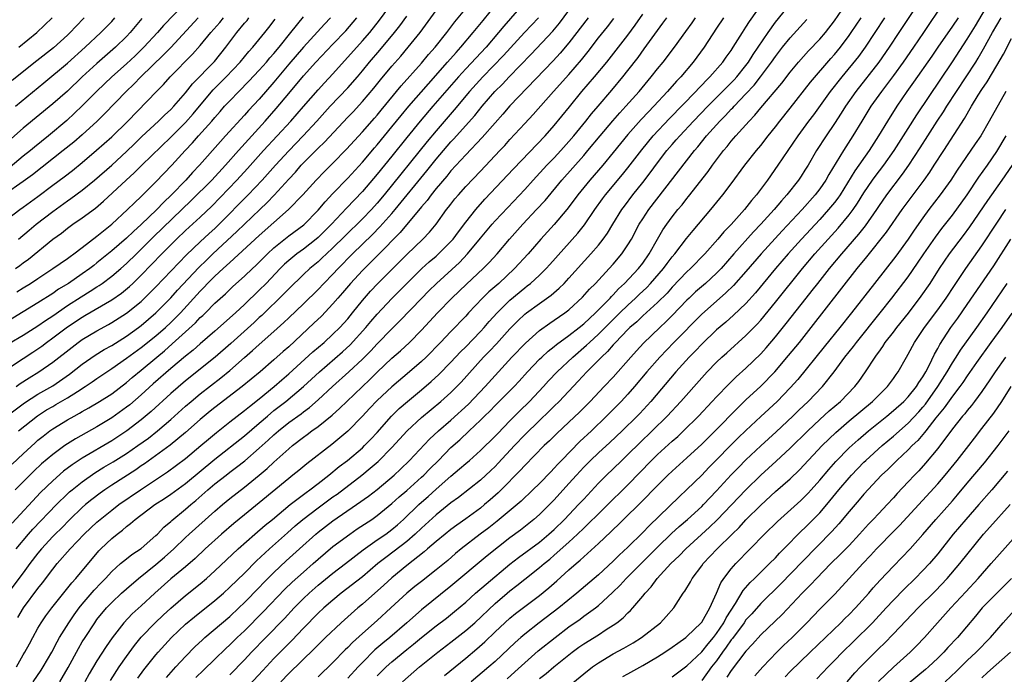
# Model space of a CAD drawing. Units: inches. Extents: x 2598000 to 2601000, y 1482000 to 1485000.
# Drawn here: x 2600417 to 2600550, y 1482694 to 1482783 of the extents above; entities that cross this region are included whole.
import ezdxf

# ---------------------------------------------------------------- set-up
doc = ezdxf.new("R2010")
doc.units = ezdxf.units.IN
doc.header["$MEASUREMENT"] = 0
doc.layers.add('LD25981482_2ft', color=222, linetype='Continuous')

msp = doc.modelspace()

# ---------------------------------------------------------------- linework, layer by layer
at = {"layer": 'LD25981482_2ft'}
for points, elevation in [([(2600440.43, 1482693.57), (2600441.44, 1482694.56), (2600443, 1482696.05), (2600444.49, 1482697.51), (2600445, 1482697.98), (2600446.03, 1482699), (2600447, 1482699.91), (2600449.54, 1482702.46), (2600452.47, 1482705.53), (2600453.49, 1482706.51), (2600455, 1482707.85), (2600456.32, 1482709), (2600457, 1482709.62), (2600459, 1482711.32), (2600461.27, 1482713), (2600462.3, 1482713.7), (2600464.27, 1482715), (2600465, 1482715.52), (2600467, 1482717.15), (2600467.96, 1482718.04), (2600469, 1482718.91), (2600471, 1482720.71), (2600471.31, 1482721), (2600472.14, 1482721.86), (2600473.31, 1482723), (2600475, 1482724.73), (2600476.2, 1482725.8), (2600477.49, 1482727), (2600479, 1482728.43), (2600479.57, 1482729), (2600480.3, 1482729.7), (2600481, 1482730.43), (2600483.56, 1482733), (2600484.26, 1482733.74), (2600485.37, 1482735), (2600487, 1482736.7), (2600487.31, 1482737), (2600488.19, 1482737.81), (2600489, 1482738.42), (2600489.31, 1482738.69), (2600491, 1482739.91), (2600492.39, 1482741), (2600493, 1482741.49), (2600494.6, 1482743), (2600495, 1482743.4), (2600496.57, 1482745), (2600496.77, 1482745.23), (2600497, 1482745.45), (2600497.74, 1482746.26), (2600498.55, 1482747), (2600500.42, 1482749), (2600501, 1482749.75), (2600501.88, 1482751), (2600503, 1482752.98), (2600503.75, 1482754.25), (2600504.27, 1482755), (2600505, 1482756), (2600505.78, 1482757), (2600506.34, 1482757.66), (2600507, 1482758.52), (2600507.22, 1482758.78), (2600509.86, 1482762.14), (2600510.46, 1482763), (2600511.97, 1482765), (2600512.44, 1482765.56), (2600513, 1482766.27), (2600513.63, 1482767), (2600515.42, 1482769), (2600516.2, 1482769.8), (2600517, 1482770.79), (2600519.85, 1482774.15), (2600521, 1482775.64), (2600522.14, 1482777), (2600523.49, 1482778.51), (2600525, 1482780.11), (2600525.77, 1482781), (2600527, 1482782.57), (2600531, 1482788.43)], 10980), ([(2600415, 1482735.49), (2600417, 1482736.83), (2600418.31, 1482737.69), (2600419.51, 1482738.49), (2600420.16, 1482739), (2600421, 1482739.6), (2600423, 1482741.11), (2600425, 1482742.43), (2600425.37, 1482742.63), (2600429, 1482744.78), (2600430.32, 1482745.68), (2600431.42, 1482746.58), (2600431.87, 1482747), (2600433, 1482748.11), (2600435.8, 1482751), (2600437.78, 1482753), (2600439, 1482754.15), (2600441, 1482755.95), (2600442.56, 1482757.44), (2600445.98, 1482761), (2600447.43, 1482762.57), (2600449.59, 1482765), (2600451.45, 1482767), (2600453.27, 1482769), (2600455, 1482770.98), (2600457, 1482773.22), (2600457.84, 1482774.16), (2600459, 1482775.4), (2600463, 1482779.86), (2600463.99, 1482781), (2600465.33, 1482782.67), (2600467.85, 1482786.15)], 11014), ([(2600416.35, 1482727), (2600418.95, 1482729.05), (2600420.17, 1482729.83), (2600421, 1482730.32), (2600421.44, 1482730.56), (2600423, 1482731.49), (2600424.36, 1482732.36), (2600425.39, 1482733), (2600426.36, 1482733.64), (2600427, 1482734.1), (2600429, 1482735.44), (2600431, 1482736.85), (2600433, 1482738.31), (2600435, 1482739.89), (2600436.28, 1482741), (2600437, 1482741.68), (2600438.31, 1482743), (2600441, 1482745.96), (2600441.53, 1482746.47), (2600442.01, 1482747), (2600443, 1482747.98), (2600444.11, 1482749), (2600444.59, 1482749.41), (2600445, 1482749.82), (2600449, 1482753.47), (2600452.99, 1482757.01), (2600454.91, 1482759), (2600456.72, 1482761), (2600457.85, 1482762.15), (2600459, 1482763.28), (2600460.83, 1482765.17), (2600463, 1482767.54), (2600464.63, 1482769.37), (2600465, 1482769.8), (2600465.53, 1482770.47), (2600468.24, 1482773.76), (2600471, 1482776.83), (2600471.98, 1482778.02), (2600472.86, 1482779), (2600474.44, 1482781), (2600475.54, 1482782.46), (2600478.23, 1482785.77)], 11008), ([(2600438.96, 1482785), (2600436.04, 1482781.96), (2600435.19, 1482781), (2600433.37, 1482779), (2600432.17, 1482777.83), (2600431, 1482776.75), (2600429.01, 1482775), (2600427, 1482773.07), (2600425, 1482771.05), (2600423.95, 1482770.05), (2600422.91, 1482769.09), (2600420.43, 1482767), (2600418.53, 1482765.47), (2600417.98, 1482765), (2600417, 1482764.22), (2600415.23, 1482762.77)], 11030), ([(2600415.52, 1482722.48), (2600417, 1482723.91), (2600418.61, 1482725.39), (2600419, 1482725.73), (2600419.7, 1482726.3), (2600420.61, 1482727), (2600421, 1482727.27), (2600423, 1482728.49), (2600423.9, 1482729), (2600424.62, 1482729.38), (2600425, 1482729.61), (2600425.89, 1482730.11), (2600427.37, 1482731), (2600429, 1482732.04), (2600431, 1482733.54), (2600431.78, 1482734.22), (2600433, 1482735.22), (2600435.1, 1482737), (2600436.14, 1482737.86), (2600437.22, 1482738.78), (2600440.35, 1482741.65), (2600441, 1482742.35), (2600441.35, 1482742.65), (2600441.71, 1482743), (2600443, 1482744.3), (2600444.42, 1482745.58), (2600445.44, 1482746.56), (2600447, 1482747.96), (2600448.08, 1482749), (2600448.56, 1482749.44), (2600450.12, 1482751), (2600451, 1482751.81), (2600453, 1482753.43), (2600455.07, 1482754.93), (2600457, 1482756.9), (2600457.94, 1482758.06), (2600459, 1482759.2), (2600461, 1482761.25), (2600463, 1482763.43), (2600464.64, 1482765.36), (2600465, 1482765.76), (2600467, 1482768.2), (2600468.23, 1482769.77), (2600469.27, 1482771), (2600471.94, 1482774.06), (2600474.55, 1482777), (2600475.69, 1482778.31), (2600476.34, 1482779), (2600478.02, 1482781), (2600479.35, 1482782.65), (2600481.28, 1482785)], 11006), ([(2600484.89, 1482785), (2600482.15, 1482781.85), (2600481.46, 1482781), (2600479.76, 1482779), (2600477, 1482776.06), (2600476.03, 1482775), (2600472.54, 1482771), (2600470.83, 1482769), (2600469, 1482766.75), (2600467, 1482764.24), (2600465, 1482761.78), (2600463, 1482759.45), (2600460.83, 1482757.17), (2600458.8, 1482755), (2600457, 1482753.22), (2600456.74, 1482753), (2600455, 1482751.65), (2600454.09, 1482751), (2600453, 1482750.11), (2600452.42, 1482749.58), (2600451.84, 1482749), (2600449.93, 1482747), (2600449, 1482746.06), (2600447, 1482744.12), (2600445.79, 1482743), (2600443, 1482740.53), (2600441, 1482738.82), (2600440.04, 1482737.96), (2600439, 1482737.15), (2600437, 1482735.44), (2600434.64, 1482733.36), (2600433, 1482731.87), (2600431.45, 1482730.55), (2600431, 1482730.2), (2600429, 1482728.78), (2600427, 1482727.55), (2600424.08, 1482725.92), (2600423, 1482725.24), (2600422.64, 1482725), (2600421, 1482723.81), (2600419.48, 1482722.52), (2600418.44, 1482721.56), (2600417, 1482720.11), (2600415.93, 1482719)], 11004), ([(2600428.85, 1482693.15), (2600430.03, 1482695), (2600431, 1482696.42), (2600432.09, 1482697.91), (2600433, 1482699.02), (2600434.89, 1482701), (2600435.98, 1482702.02), (2600437, 1482702.95), (2600439, 1482704.67), (2600441, 1482706.28), (2600441.85, 1482707), (2600443, 1482708.04), (2600446.15, 1482711), (2600448.39, 1482713), (2600449.8, 1482714.2), (2600450.8, 1482715), (2600453.21, 1482717), (2600455.35, 1482718.65), (2600455.86, 1482719), (2600457, 1482719.88), (2600458.44, 1482721), (2600459.85, 1482722.15), (2600460.96, 1482723), (2600463, 1482724.72), (2600463.3, 1482725), (2600464.14, 1482725.86), (2600465, 1482726.8), (2600466.93, 1482729), (2600467.98, 1482730.02), (2600469.1, 1482731), (2600471, 1482732.57), (2600472.32, 1482733.68), (2600473.36, 1482734.64), (2600475, 1482736.3), (2600476.3, 1482737.7), (2600477, 1482738.39), (2600479, 1482740.45), (2600479.5, 1482741), (2600480.19, 1482741.81), (2600481.25, 1482743), (2600483, 1482744.72), (2600485, 1482746.39), (2600485.35, 1482746.65), (2600485.78, 1482747), (2600487, 1482748.13), (2600487.9, 1482749), (2600488.43, 1482749.57), (2600492.2, 1482753.8), (2600493.09, 1482754.91), (2600494.52, 1482757), (2600495.55, 1482758.45), (2600495.96, 1482759), (2600498.25, 1482761.75), (2600499, 1482762.67), (2600500.88, 1482765.12), (2600502.43, 1482767), (2600504.65, 1482769.35), (2600508.19, 1482773), (2600508.57, 1482773.43), (2600510.1, 1482775), (2600511.85, 1482777), (2600512.33, 1482777.67), (2600513, 1482778.57), (2600513.29, 1482779), (2600514.52, 1482781), (2600515, 1482781.72), (2600515.49, 1482782.51), (2600517.25, 1482785)], 10986), ([(2600432.54, 1482693.46), (2600433.38, 1482694.62), (2600435, 1482696.64), (2600435.31, 1482697), (2600437.12, 1482699), (2600439, 1482700.79), (2600440.21, 1482701.79), (2600443, 1482704), (2600444.14, 1482705), (2600445, 1482705.79), (2600447, 1482707.71), (2600448.64, 1482709.36), (2600450.39, 1482711), (2600452.83, 1482713.17), (2600453.89, 1482714.11), (2600454.93, 1482715), (2600457, 1482716.58), (2600459, 1482718.05), (2600459.56, 1482718.44), (2600462.91, 1482721), (2600464.07, 1482721.93), (2600465.15, 1482722.85), (2600467, 1482724.75), (2600469.06, 1482727), (2600471, 1482728.8), (2600473.63, 1482731), (2600475, 1482732.22), (2600475.79, 1482733), (2600476.39, 1482733.61), (2600479.43, 1482737), (2600480.21, 1482737.79), (2600481.18, 1482738.82), (2600483, 1482740.82), (2600484.07, 1482741.93), (2600485, 1482742.8), (2600485.26, 1482743), (2600487, 1482744.28), (2600488.59, 1482745.41), (2600489.66, 1482746.34), (2600490.34, 1482747), (2600491, 1482747.69), (2600493.99, 1482751), (2600495, 1482752.17), (2600495.66, 1482753), (2600496.22, 1482753.78), (2600496.94, 1482755), (2600498.18, 1482757), (2600498.52, 1482757.48), (2600499.68, 1482759), (2600501, 1482760.65), (2600502.02, 1482761.98), (2600503, 1482763.34), (2600504.29, 1482765), (2600505, 1482765.82), (2600505.56, 1482766.44), (2600506.02, 1482767), (2600507.9, 1482769), (2600509.85, 1482771), (2600511.84, 1482773), (2600512.4, 1482773.6), (2600513, 1482774.19), (2600513.39, 1482774.61), (2600513.75, 1482775), (2600515, 1482776.53), (2600515.35, 1482777), (2600515.98, 1482778.02), (2600518, 1482781), (2600519, 1482782.4), (2600521, 1482784.84)], 10984), ([(2600538.64, 1482785.36), (2600535.74, 1482781), (2600534.43, 1482779), (2600533.04, 1482777), (2600529.9, 1482773), (2600528.52, 1482771), (2600527.93, 1482770.07), (2600527, 1482768.66), (2600525.86, 1482767), (2600524.57, 1482765), (2600523.42, 1482763), (2600523, 1482762.33), (2600522.47, 1482761.53), (2600522.12, 1482761), (2600520.56, 1482759), (2600519.81, 1482758.19), (2600518.83, 1482757), (2600517.02, 1482755), (2600516.03, 1482753.97), (2600513.37, 1482751), (2600511.62, 1482749), (2600511, 1482748.36), (2600509.53, 1482747), (2600508.17, 1482745.83), (2600507.3, 1482745), (2600507, 1482744.71), (2600505, 1482742.62), (2600504.19, 1482741.81), (2600503.32, 1482741), (2600501.12, 1482738.88), (2600500.15, 1482737.85), (2600499.38, 1482737), (2600497, 1482734.3), (2600495.79, 1482733), (2600493.89, 1482731), (2600492.45, 1482729.55), (2600491, 1482728.18), (2600489.35, 1482726.65), (2600488.36, 1482725.64), (2600487.66, 1482725), (2600485, 1482722.31), (2600484.39, 1482721.61), (2600481.8, 1482719), (2600481.39, 1482718.61), (2600480.33, 1482717.67), (2600479.56, 1482717), (2600479, 1482716.54), (2600477, 1482715.08), (2600475.78, 1482714.22), (2600475, 1482713.64), (2600474.2, 1482713), (2600473, 1482712.01), (2600471.83, 1482711), (2600471.39, 1482710.61), (2600469, 1482708.76), (2600467, 1482707.1), (2600465.92, 1482706.08), (2600463, 1482703.53), (2600462.37, 1482703), (2600460.13, 1482701), (2600458.01, 1482699), (2600457, 1482698.01), (2600456.5, 1482697.5), (2600453, 1482694.1), (2600451.95, 1482693)], 10974), ([(2600541.75, 1482785), (2600539.06, 1482781), (2600537.71, 1482779), (2600536.32, 1482777), (2600535, 1482775.16), (2600533.36, 1482773), (2600531.94, 1482771), (2600530.7, 1482769), (2600529.5, 1482767), (2600528.21, 1482765), (2600526.25, 1482761.75), (2600525.84, 1482761), (2600525, 1482759.79), (2600524.39, 1482759), (2600522.62, 1482757), (2600519.9, 1482754.1), (2600517.08, 1482751), (2600515, 1482748.59), (2600513.3, 1482746.7), (2600512.29, 1482745.71), (2600511, 1482744.6), (2600509, 1482742.82), (2600505.24, 1482739), (2600503.31, 1482737), (2600501.55, 1482735), (2600499.88, 1482733), (2600499, 1482731.99), (2600498.09, 1482731), (2600496.11, 1482729), (2600494.04, 1482727), (2600492.46, 1482725.54), (2600489.98, 1482723), (2600489.5, 1482722.5), (2600489, 1482721.93), (2600488.53, 1482721.47), (2600487, 1482719.88), (2600486.11, 1482719), (2600484.51, 1482717.49), (2600481.26, 1482714.74), (2600480.14, 1482713.86), (2600478.98, 1482713), (2600476.38, 1482711), (2600475.63, 1482710.37), (2600474.56, 1482709.44), (2600473, 1482708.16), (2600471, 1482706.6), (2600470.11, 1482705.89), (2600469.03, 1482705), (2600466.87, 1482703), (2600465, 1482701.29), (2600463, 1482699.55), (2600461.67, 1482698.33), (2600461, 1482697.63), (2600460.68, 1482697.32), (2600459, 1482695.62), (2600457, 1482693.66)], 10972), ([(2600465, 1482693.8), (2600466.22, 1482695), (2600467, 1482695.71), (2600469, 1482697.37), (2600469.93, 1482698.07), (2600471, 1482698.97), (2600473, 1482700.55), (2600474.39, 1482701.61), (2600475.5, 1482702.5), (2600477, 1482703.77), (2600478.35, 1482705), (2600479.77, 1482706.23), (2600483, 1482708.91), (2600484.17, 1482709.83), (2600487, 1482711.93), (2600488.29, 1482713), (2600489, 1482713.65), (2600490.39, 1482715), (2600492.31, 1482717), (2600493, 1482717.76), (2600495, 1482719.89), (2600496.11, 1482721), (2600497, 1482721.84), (2600498.16, 1482723), (2600499, 1482723.8), (2600500.6, 1482725.4), (2600502.29, 1482727), (2600504.32, 1482729), (2600506.19, 1482731), (2600509, 1482734.17), (2600509.76, 1482735), (2600511, 1482736.3), (2600511.74, 1482737), (2600512.4, 1482737.6), (2600515, 1482739.91), (2600516.52, 1482741.48), (2600517, 1482742.01), (2600519, 1482744.43), (2600522.68, 1482749), (2600524.36, 1482751), (2600526.13, 1482753), (2600527.5, 1482754.5), (2600529, 1482756.29), (2600529.53, 1482757), (2600530.12, 1482757.88), (2600531, 1482759.29), (2600532.18, 1482761), (2600532.52, 1482761.48), (2600533.68, 1482763), (2600535.09, 1482765), (2600537, 1482767.99), (2600538.16, 1482769.84), (2600543, 1482777.02), (2600545, 1482780.08), (2600546.11, 1482781.89), (2600547.93, 1482785)], 10968), ([(2600415, 1482729.19), (2600417.18, 1482730.82), (2600419, 1482731.97), (2600421, 1482733.12), (2600423.3, 1482734.7), (2600425, 1482736.03), (2600426.75, 1482737.25), (2600427.98, 1482738.02), (2600429, 1482738.59), (2600431, 1482739.85), (2600432.62, 1482741), (2600433, 1482741.29), (2600435, 1482742.99), (2600437, 1482745.03), (2600437.93, 1482746.07), (2600440.83, 1482749.17), (2600441.84, 1482750.16), (2600442.72, 1482751), (2600445.98, 1482754.02), (2600447, 1482755.03), (2600449.09, 1482757), (2600450.06, 1482757.94), (2600451.04, 1482758.96), (2600453, 1482761.14), (2600453.91, 1482762.09), (2600454.71, 1482763), (2600457, 1482765.32), (2600457.86, 1482766.14), (2600461, 1482769.52), (2600461.73, 1482770.27), (2600463, 1482771.65), (2600464.54, 1482773.46), (2600465.43, 1482774.57), (2600467, 1482776.46), (2600468.19, 1482777.81), (2600469.22, 1482779), (2600470.83, 1482781), (2600473, 1482784.01)], 11010), ([(2600416.03, 1482711), (2600417.72, 1482713), (2600418.32, 1482713.68), (2600421.51, 1482717), (2600423, 1482718.46), (2600423.28, 1482718.72), (2600423.62, 1482719), (2600425, 1482720.1), (2600426.7, 1482721.3), (2600427.94, 1482722.06), (2600429.19, 1482722.81), (2600431, 1482723.93), (2600432.54, 1482725), (2600433.97, 1482726.03), (2600435.22, 1482727), (2600437, 1482728.52), (2600439, 1482730.33), (2600439.78, 1482731), (2600441, 1482732), (2600443.81, 1482734.19), (2600445, 1482735.18), (2600447, 1482736.95), (2600448.11, 1482737.89), (2600449, 1482738.72), (2600451, 1482740.47), (2600452.32, 1482741.68), (2600453, 1482742.34), (2600455, 1482744.22), (2600457, 1482746.17), (2600457.78, 1482747), (2600459, 1482748.24), (2600459.69, 1482749), (2600461.63, 1482751), (2600464.36, 1482753.64), (2600465.35, 1482754.65), (2600467, 1482756.49), (2600467.44, 1482757), (2600471.74, 1482762.26), (2600473, 1482763.85), (2600473.97, 1482765), (2600475, 1482766.18), (2600475.4, 1482766.6), (2600475.77, 1482767), (2600478.23, 1482769.77), (2600479.23, 1482771), (2600480.96, 1482773), (2600481.98, 1482774.02), (2600482.89, 1482775), (2600485.9, 1482778.09), (2600488.8, 1482781.2), (2600489.71, 1482782.29), (2600491, 1482784)], 11000), ([(2600416.04, 1482733), (2600416.59, 1482733.41), (2600417.81, 1482734.19), (2600419.14, 1482735), (2600421, 1482736.3), (2600423.63, 1482738.37), (2600424.46, 1482739), (2600425, 1482739.38), (2600427, 1482740.57), (2600428.58, 1482741.42), (2600429, 1482741.67), (2600431, 1482742.94), (2600433, 1482744.56), (2600434.24, 1482745.76), (2600435, 1482746.53), (2600439.15, 1482750.86), (2600441, 1482752.64), (2600442.23, 1482753.77), (2600443, 1482754.44), (2600443.58, 1482755), (2600447.52, 1482759), (2600449.42, 1482761), (2600451.19, 1482763), (2600453, 1482764.96), (2600454.96, 1482767), (2600456.81, 1482769), (2600458.63, 1482771), (2600461, 1482773.51), (2600462.32, 1482775), (2600463, 1482775.81), (2600463.97, 1482777), (2600465.37, 1482778.63), (2600467.35, 1482781), (2600468.08, 1482781.92), (2600469, 1482783.23)], 11012), ([(2600416.09, 1482695), (2600417, 1482696.63), (2600417.23, 1482697), (2600417.86, 1482698.14), (2600418.3, 1482699), (2600419, 1482700.27), (2600419.43, 1482701), (2600420.08, 1482701.92), (2600420.89, 1482703), (2600423.58, 1482706.42), (2600424.12, 1482707), (2600427.26, 1482710.74), (2600427.52, 1482711), (2600429, 1482712.4), (2600429.74, 1482713), (2600430.46, 1482713.54), (2600431, 1482714.02), (2600431.57, 1482714.43), (2600432.17, 1482715), (2600434.86, 1482717), (2600436.16, 1482717.84), (2600437, 1482718.4), (2600439, 1482719.87), (2600443, 1482723.18), (2600447, 1482726.34), (2600449, 1482728.03), (2600450.11, 1482729), (2600451, 1482729.74), (2600452.61, 1482731), (2600455, 1482733), (2600457.18, 1482735), (2600460.29, 1482737.71), (2600461.33, 1482738.67), (2600463.47, 1482741), (2600464.16, 1482741.84), (2600465, 1482742.8), (2600467, 1482744.93), (2600469, 1482746.98), (2600471.04, 1482749), (2600472.07, 1482749.93), (2600473, 1482750.7), (2600473.33, 1482751), (2600475, 1482752.67), (2600475.29, 1482753), (2600476.01, 1482753.99), (2600477, 1482755.31), (2600478.36, 1482757), (2600479.6, 1482758.4), (2600483.47, 1482762.53), (2600487.77, 1482767), (2600489, 1482768.39), (2600491.06, 1482770.94), (2600492.76, 1482773), (2600494.47, 1482775), (2600496.12, 1482777), (2600499, 1482780.66), (2600499.98, 1482782.02), (2600501, 1482783.5)], 10994), ([(2600416.14, 1482745.86), (2600417, 1482746.4), (2600418.01, 1482747), (2600419, 1482747.64), (2600421.03, 1482749), (2600423, 1482750.39), (2600423.35, 1482750.65), (2600423.87, 1482751), (2600425, 1482751.84), (2600427, 1482753.38), (2600427.87, 1482754.13), (2600429, 1482755.02), (2600431.15, 1482757), (2600432.08, 1482757.92), (2600433, 1482758.76), (2600435, 1482760.76), (2600436.09, 1482761.91), (2600437.15, 1482763), (2600438.97, 1482765), (2600439.95, 1482766.05), (2600440.78, 1482767), (2600442.59, 1482769), (2600443, 1482769.5), (2600443.71, 1482770.29), (2600444.31, 1482771), (2600445, 1482771.76), (2600446.22, 1482773), (2600447.61, 1482774.39), (2600449, 1482775.88), (2600449.98, 1482777), (2600450.44, 1482777.56), (2600451, 1482778.16), (2600451.71, 1482779), (2600453.31, 1482781), (2600455, 1482783.15)], 11020), ([(2600440.74, 1482783), (2600437.01, 1482778.99), (2600436.03, 1482777.97), (2600432.96, 1482775), (2600432, 1482774), (2600430.96, 1482773), (2600428.02, 1482769.98), (2600427.02, 1482769), (2600425, 1482767.14), (2600423.85, 1482766.15), (2600422.43, 1482765), (2600418.27, 1482761.73), (2600417, 1482760.8), (2600414.41, 1482759)], 11028), ([(2600493.59, 1482783), (2600491, 1482779.62), (2600489.81, 1482778.19), (2600488.84, 1482777.16), (2600483, 1482771.06), (2600482.05, 1482769.95), (2600481, 1482768.78), (2600479.25, 1482766.75), (2600477, 1482764.42), (2600475, 1482762.25), (2600474.45, 1482761.55), (2600473, 1482759.84), (2600472.31, 1482759), (2600471.77, 1482758.23), (2600471, 1482757.36), (2600468.11, 1482753.89), (2600465.15, 1482750.85), (2600464.15, 1482749.85), (2600463, 1482748.74), (2600461.38, 1482747), (2600460.29, 1482745.71), (2600459.66, 1482745), (2600459, 1482744.21), (2600457.44, 1482742.56), (2600456.42, 1482741.58), (2600453, 1482738.4), (2600452.25, 1482737.75), (2600451, 1482736.62), (2600449.13, 1482735), (2600446.68, 1482733), (2600443, 1482730.17), (2600442.35, 1482729.65), (2600441, 1482728.53), (2600439, 1482726.76), (2600436.93, 1482725.07), (2600433.45, 1482722.55), (2600433, 1482722.26), (2600432.27, 1482721.73), (2600429, 1482719.62), (2600428.06, 1482719), (2600427.43, 1482718.57), (2600426.3, 1482717.7), (2600425.43, 1482717), (2600425, 1482716.62), (2600423.32, 1482715), (2600422.18, 1482713.82), (2600421.34, 1482713), (2600421, 1482712.66), (2600419.47, 1482711), (2600419, 1482710.43), (2600417.91, 1482709), (2600417, 1482707.76), (2600414.9, 1482705)], 10998), ([(2600415, 1482755.84), (2600416.53, 1482757), (2600417, 1482757.32), (2600419, 1482758.79), (2600421, 1482760.3), (2600422.56, 1482761.44), (2600423.68, 1482762.32), (2600425, 1482763.38), (2600426.96, 1482765.04), (2600429, 1482766.86), (2600431.19, 1482769), (2600435.06, 1482773), (2600436.03, 1482773.97), (2600436.94, 1482775), (2600439.95, 1482778.05), (2600441, 1482779.23), (2600442.46, 1482781), (2600443.65, 1482782.35), (2600444.16, 1482783)], 11026), ([(2600458.68, 1482783), (2600457.86, 1482782.14), (2600455, 1482779.03), (2600453, 1482776.69), (2600451, 1482774.29), (2600449, 1482771.98), (2600447.56, 1482770.44), (2600447, 1482769.8), (2600444.45, 1482767), (2600443.75, 1482766.25), (2600440.91, 1482763), (2600439.97, 1482762.03), (2600439.04, 1482761), (2600437.11, 1482759), (2600436.03, 1482757.97), (2600435.12, 1482757), (2600433, 1482754.97), (2600431.95, 1482754.05), (2600431, 1482753.12), (2600429, 1482751.39), (2600427, 1482749.76), (2600426.56, 1482749.44), (2600426.03, 1482749), (2600425, 1482748.27), (2600423.14, 1482747), (2600421.81, 1482746.19), (2600421, 1482745.61), (2600419, 1482744.34), (2600415, 1482741.94)], 11018), ([(2600433.09, 1482782.91), (2600431.49, 1482781), (2600431, 1482780.47), (2600429.52, 1482779), (2600427, 1482776.82), (2600425.02, 1482775), (2600423, 1482773.07), (2600421, 1482771.32), (2600417, 1482768.02), (2600415, 1482766.26)], 11032), ([(2600415.13, 1482738.87), (2600417, 1482739.97), (2600419, 1482741.25), (2600420.02, 1482741.98), (2600421, 1482742.61), (2600423, 1482743.98), (2600424.84, 1482745.16), (2600426.07, 1482745.93), (2600427, 1482746.54), (2600427.29, 1482746.71), (2600427.7, 1482747), (2600429, 1482747.97), (2600430.23, 1482749), (2600431, 1482749.68), (2600432.35, 1482751), (2600433, 1482751.62), (2600434.69, 1482753.31), (2600439.79, 1482758.21), (2600442.56, 1482761), (2600444.43, 1482763), (2600446.21, 1482765), (2600449.83, 1482769), (2600451.31, 1482770.69), (2600453, 1482772.73), (2600455, 1482775.11), (2600456.69, 1482777), (2600459, 1482779.41), (2600460.75, 1482781.25), (2600462.22, 1482783)], 11016), ([(2600486.85, 1482783), (2600484.98, 1482781.02), (2600482.12, 1482777.88), (2600479.33, 1482775), (2600477.53, 1482773), (2600475.46, 1482770.54), (2600473, 1482767.69), (2600471.77, 1482766.23), (2600465.93, 1482759), (2600465, 1482757.89), (2600464.21, 1482757), (2600463, 1482755.75), (2600460.6, 1482753.4), (2600459, 1482751.8), (2600458.13, 1482751), (2600457.56, 1482750.44), (2600457, 1482749.92), (2600455.88, 1482749), (2600455, 1482748.19), (2600453, 1482746.27), (2600452.38, 1482745.62), (2600449.34, 1482742.66), (2600449, 1482742.36), (2600448.3, 1482741.7), (2600445.15, 1482738.85), (2600443.05, 1482737), (2600439, 1482733.78), (2600437, 1482732.06), (2600434.37, 1482729.63), (2600433, 1482728.49), (2600431.06, 1482727), (2600429, 1482725.64), (2600425, 1482723.3), (2600423.62, 1482722.38), (2600422.48, 1482721.52), (2600421, 1482720.25), (2600419.36, 1482718.64), (2600415.51, 1482714.49)], 11002), ([(2600425.28, 1482783), (2600424.16, 1482781.84), (2600423.39, 1482781), (2600423, 1482780.63), (2600421.09, 1482778.91), (2600418.84, 1482777.16), (2600415.52, 1482774.48)], 11036), ([(2600415.94, 1482771), (2600419.82, 1482774.18), (2600423, 1482776.86), (2600425.42, 1482779), (2600427.55, 1482781), (2600429, 1482782.5), (2600429.44, 1482783)], 11034), ([(2600415.95, 1482749), (2600416.56, 1482749.44), (2600417, 1482749.79), (2600417.71, 1482750.29), (2600421, 1482752.99), (2600422.18, 1482753.82), (2600423, 1482754.48), (2600423.73, 1482755), (2600425, 1482755.88), (2600426.79, 1482757.21), (2600427.88, 1482758.12), (2600430.98, 1482761), (2600432.04, 1482761.96), (2600433.08, 1482763), (2600437, 1482766.82), (2600439, 1482768.8), (2600440.04, 1482769.96), (2600440.92, 1482771), (2600442.76, 1482773.24), (2600444.54, 1482775), (2600446.44, 1482777), (2600447.59, 1482778.41), (2600448.13, 1482779), (2600449.76, 1482781), (2600450.31, 1482781.69), (2600451.17, 1482782.83)], 11022), ([(2600416.28, 1482701.72), (2600417.03, 1482703), (2600419, 1482705.61), (2600419.62, 1482706.38), (2600421, 1482708.27), (2600421.6, 1482709), (2600423.37, 1482711), (2600425.28, 1482713), (2600426.16, 1482713.84), (2600427, 1482714.63), (2600427.43, 1482715), (2600429, 1482716.25), (2600429.97, 1482717), (2600432.89, 1482719), (2600436.56, 1482721.44), (2600439, 1482723.24), (2600441.1, 1482725), (2600442.11, 1482725.89), (2600443.2, 1482726.8), (2600445, 1482728.21), (2600447, 1482729.74), (2600447.68, 1482730.32), (2600449, 1482731.34), (2600451.04, 1482733), (2600452.08, 1482733.92), (2600453, 1482734.72), (2600456.29, 1482737.71), (2600457.79, 1482739), (2600459, 1482740.09), (2600459.94, 1482741), (2600461, 1482742.18), (2600461.67, 1482743), (2600463, 1482744.68), (2600464.08, 1482745.92), (2600465.1, 1482747), (2600468.05, 1482749.95), (2600469, 1482750.93), (2600471.17, 1482753), (2600472.08, 1482753.92), (2600472.98, 1482755), (2600474.42, 1482757), (2600474.68, 1482757.32), (2600475, 1482757.75), (2600475.55, 1482758.45), (2600476.01, 1482759), (2600477, 1482760.11), (2600479, 1482762.2), (2600481.64, 1482765), (2600482.3, 1482765.7), (2600483, 1482766.5), (2600485, 1482768.67), (2600486.13, 1482769.87), (2600488.91, 1482773), (2600491, 1482775.3), (2600492.72, 1482777.28), (2600493.59, 1482778.41), (2600495, 1482780.3), (2600496.21, 1482781.79), (2600497.09, 1482782.91)], 10996), ([(2600416.37, 1482753), (2600417.79, 1482754.21), (2600418.74, 1482755), (2600421, 1482756.75), (2600423, 1482758.2), (2600423.48, 1482758.52), (2600425, 1482759.64), (2600426.68, 1482761), (2600429, 1482763.02), (2600431, 1482764.87), (2600432.08, 1482765.92), (2600433.1, 1482766.9), (2600435.36, 1482769), (2600436.18, 1482769.82), (2600437, 1482770.56), (2600437.42, 1482771), (2600439, 1482772.81), (2600439.96, 1482774.04), (2600442.92, 1482777.08), (2600444.48, 1482779), (2600445.98, 1482781), (2600447, 1482782.25), (2600447.35, 1482782.65), (2600447.61, 1482783)], 11024), ([(2600416.39, 1482779), (2600418.84, 1482781), (2600420.91, 1482783)], 11038), ([(2600418.34, 1482693), (2600419.44, 1482694.56), (2600419.73, 1482695), (2600420.88, 1482697), (2600421.59, 1482698.41), (2600421.94, 1482699), (2600423.2, 1482701), (2600423.93, 1482702.07), (2600424.6, 1482703), (2600425, 1482703.49), (2600426.61, 1482705.39), (2600427.58, 1482706.42), (2600428.16, 1482707), (2600429, 1482707.92), (2600430.21, 1482709), (2600431, 1482709.67), (2600431.74, 1482710.26), (2600433, 1482711.06), (2600435, 1482712.8), (2600435.21, 1482713), (2600436.07, 1482713.93), (2600437, 1482714.71), (2600437.14, 1482714.86), (2600439, 1482716.37), (2600439.73, 1482717), (2600440.43, 1482717.57), (2600442.05, 1482719), (2600443, 1482719.8), (2600444.51, 1482721), (2600445, 1482721.38), (2600445.93, 1482722.07), (2600447.05, 1482722.95), (2600449, 1482724.64), (2600449.39, 1482725), (2600450.24, 1482725.76), (2600451, 1482726.48), (2600451.6, 1482727), (2600453, 1482728.13), (2600454.67, 1482729.33), (2600455, 1482729.59), (2600455.82, 1482730.18), (2600457, 1482731.21), (2600458.92, 1482733), (2600461.15, 1482735), (2600463, 1482736.73), (2600464.14, 1482737.86), (2600465, 1482738.81), (2600467, 1482740.85), (2600468.09, 1482741.91), (2600471, 1482744.95), (2600472.02, 1482745.98), (2600473.05, 1482747), (2600476.16, 1482749.84), (2600477.26, 1482751), (2600479, 1482753.11), (2600480.59, 1482755), (2600481, 1482755.46), (2600482.7, 1482757.3), (2600485, 1482759.73), (2600486.15, 1482761), (2600488, 1482763), (2600489, 1482764.03), (2600489.91, 1482765), (2600491, 1482766.23), (2600491.65, 1482767), (2600493.28, 1482769), (2600494.04, 1482769.96), (2600494.95, 1482771), (2600496.81, 1482773.19), (2600498.31, 1482775), (2600499, 1482775.86), (2600500.38, 1482777.62), (2600501.22, 1482778.78), (2600503, 1482781.28), (2600503.75, 1482782.25), (2600504.29, 1482783)], 10992), ([(2600421.99, 1482693), (2600423.09, 1482694.91), (2600424.48, 1482697.52), (2600425, 1482698.39), (2600425.39, 1482699), (2600426.7, 1482701), (2600427, 1482701.41), (2600428.28, 1482703), (2600429, 1482703.75), (2600430.34, 1482705), (2600431, 1482705.6), (2600432.63, 1482707), (2600435, 1482708.89), (2600436.14, 1482709.86), (2600437.42, 1482711), (2600439, 1482712.54), (2600439.49, 1482713), (2600443, 1482716.11), (2600444.03, 1482717), (2600445, 1482717.81), (2600447, 1482719.37), (2600449, 1482720.98), (2600450.09, 1482721.91), (2600451, 1482722.76), (2600453, 1482724.58), (2600453.51, 1482725), (2600455, 1482726.15), (2600455.5, 1482726.5), (2600456.15, 1482727), (2600457, 1482727.61), (2600458.88, 1482729.13), (2600459.93, 1482730.07), (2600460.87, 1482731), (2600464.02, 1482733.98), (2600465, 1482734.94), (2600467, 1482736.84), (2600468.15, 1482737.85), (2600469.37, 1482739), (2600471, 1482740.67), (2600473.16, 1482743), (2600475.11, 1482745), (2600477.1, 1482746.9), (2600479.38, 1482749), (2600480.19, 1482749.81), (2600481.25, 1482751), (2600482.94, 1482753), (2600484.73, 1482755), (2600486.62, 1482757), (2600487.76, 1482758.24), (2600490.04, 1482761), (2600493, 1482764.32), (2600493.58, 1482765), (2600495.23, 1482767), (2600496.96, 1482769.04), (2600497.89, 1482770.11), (2600498.72, 1482771), (2600500.51, 1482773), (2600502.17, 1482775), (2600503, 1482776.06), (2600503.78, 1482777), (2600505.32, 1482779), (2600506.87, 1482781.13), (2600507.69, 1482782.31), (2600508.14, 1482783)], 10990), ([(2600511.94, 1482783), (2600511, 1482781.58), (2600509.35, 1482779), (2600507.86, 1482777), (2600506.16, 1482775), (2600505.59, 1482774.41), (2600504.37, 1482773), (2600502.53, 1482771), (2600501.77, 1482770.23), (2600500.8, 1482769.2), (2600499, 1482767.2), (2600497, 1482764.72), (2600495.58, 1482763), (2600493.83, 1482761), (2600493, 1482759.98), (2600492.21, 1482759), (2600491.7, 1482758.3), (2600490.71, 1482757), (2600489.01, 1482754.99), (2600487.19, 1482753), (2600485.46, 1482751), (2600483.64, 1482749), (2600481.5, 1482747), (2600480.16, 1482745.84), (2600479.28, 1482745), (2600477.38, 1482743), (2600477, 1482742.57), (2600475, 1482740.49), (2600473.6, 1482739), (2600471.65, 1482737), (2600471, 1482736.39), (2600469.4, 1482735), (2600467, 1482732.99), (2600465, 1482731.12), (2600463.97, 1482730.03), (2600463, 1482728.99), (2600461, 1482726.97), (2600459.94, 1482726.06), (2600458.84, 1482725.16), (2600455.46, 1482722.54), (2600454.37, 1482721.63), (2600453.58, 1482721), (2600453, 1482720.55), (2600449, 1482717.23), (2600447, 1482715.64), (2600445.55, 1482714.45), (2600443.9, 1482713), (2600441.69, 1482711), (2600440.31, 1482709.69), (2600439, 1482708.58), (2600437, 1482706.93), (2600434.85, 1482705), (2600433, 1482703.3), (2600431.79, 1482702.21), (2600430.65, 1482701), (2600429.06, 1482698.94), (2600428.24, 1482697.76), (2600427, 1482695.84), (2600425.95, 1482694.05), (2600425.38, 1482693)], 10988), ([(2600436.43, 1482693.57), (2600437.69, 1482695), (2600439, 1482696.41), (2600440.29, 1482697.71), (2600441.31, 1482698.69), (2600441.65, 1482699), (2600445, 1482701.83), (2600446.25, 1482703), (2600447, 1482703.72), (2600449, 1482705.77), (2600449.6, 1482706.4), (2600451, 1482707.82), (2600452.64, 1482709.36), (2600454.47, 1482711), (2600456.66, 1482713), (2600457, 1482713.29), (2600459, 1482714.82), (2600462.21, 1482717), (2600463.83, 1482718.17), (2600465, 1482719.07), (2600467.3, 1482721), (2600468.18, 1482721.82), (2600469.39, 1482723), (2600472.11, 1482725.89), (2600473.31, 1482727), (2600475, 1482728.47), (2600477.37, 1482730.63), (2600479.65, 1482733), (2600481, 1482734.51), (2600483.27, 1482737), (2600485.1, 1482738.9), (2600487, 1482740.59), (2600488.4, 1482741.6), (2600489, 1482742), (2600490.43, 1482743), (2600491, 1482743.43), (2600492.86, 1482745.14), (2600493.81, 1482746.19), (2600494.61, 1482747), (2600496.45, 1482749), (2600497, 1482749.61), (2600498.18, 1482751), (2600499, 1482752.21), (2600499.47, 1482753), (2600500.53, 1482755), (2600501, 1482755.74), (2600501.85, 1482757), (2600508.03, 1482765), (2600508.49, 1482765.51), (2600509.67, 1482767), (2600511.47, 1482769), (2600512.24, 1482769.76), (2600513, 1482770.59), (2600513.21, 1482770.79), (2600513.39, 1482771), (2600515, 1482772.69), (2600516.12, 1482773.88), (2600516.97, 1482775), (2600518.47, 1482777), (2600519, 1482777.76), (2600519.97, 1482779), (2600521, 1482780.27), (2600523.25, 1482782.75)], 10982), ([(2600445, 1482693.93), (2600447, 1482695.95), (2600447.97, 1482697), (2600449.89, 1482699), (2600452.42, 1482701.58), (2600453.75, 1482703), (2600455, 1482704.27), (2600455.76, 1482705), (2600457, 1482706.09), (2600459, 1482707.72), (2600460.7, 1482709), (2600463.12, 1482710.88), (2600465, 1482712.21), (2600466.16, 1482713), (2600467, 1482713.62), (2600467.74, 1482714.26), (2600468.56, 1482715), (2600470.65, 1482717), (2600471, 1482717.32), (2600471.9, 1482718.1), (2600473, 1482719.1), (2600475, 1482720.86), (2600476.16, 1482721.84), (2600477, 1482722.58), (2600477.5, 1482723), (2600479, 1482724.32), (2600481, 1482726.28), (2600481.34, 1482726.66), (2600483, 1482728.37), (2600484.31, 1482729.69), (2600485.67, 1482731), (2600487.55, 1482733), (2600488.23, 1482733.77), (2600489.4, 1482735), (2600491.52, 1482737), (2600493.4, 1482738.6), (2600493.8, 1482739), (2600495, 1482740.1), (2600496.44, 1482741.56), (2600497.46, 1482742.54), (2600497.91, 1482743), (2600499, 1482744.06), (2600500.04, 1482745), (2600500.52, 1482745.48), (2600501.56, 1482746.44), (2600502.08, 1482747), (2600503.82, 1482749), (2600504.31, 1482749.69), (2600505, 1482750.6), (2600505.34, 1482751), (2600506.94, 1482753.06), (2600507.83, 1482754.17), (2600510.23, 1482757), (2600511.87, 1482759), (2600513, 1482760.49), (2600514.85, 1482763), (2600516.42, 1482765), (2600517, 1482765.69), (2600518.02, 1482767), (2600519, 1482768.23), (2600519.59, 1482769), (2600521, 1482770.76), (2600523.75, 1482774.25), (2600526.52, 1482777.48), (2600527, 1482778.01), (2600527.8, 1482779), (2600529, 1482780.58), (2600529.29, 1482781), (2600530.61, 1482783)], 10978), ([(2600533.79, 1482783), (2600531.15, 1482779), (2600530.24, 1482777.76), (2600528, 1482775), (2600526.43, 1482773), (2600524.15, 1482769.85), (2600523.5, 1482769), (2600522.03, 1482767), (2600519.32, 1482763), (2600517.91, 1482761), (2600516.43, 1482759), (2600515.76, 1482758.24), (2600514.8, 1482757), (2600513, 1482754.98), (2600512.02, 1482753.98), (2600511.19, 1482753), (2600509.43, 1482751), (2600507.5, 1482749), (2600507, 1482748.55), (2600505, 1482746.47), (2600504.31, 1482745.69), (2600503, 1482744.39), (2600501, 1482742.6), (2600500.2, 1482741.8), (2600499.26, 1482741), (2600499, 1482740.74), (2600497.32, 1482739), (2600497, 1482738.65), (2600496.24, 1482737.76), (2600495.4, 1482737), (2600495, 1482736.57), (2600493.44, 1482735), (2600492.27, 1482733.73), (2600489.66, 1482731), (2600489, 1482730.36), (2600488.32, 1482729.68), (2600487, 1482728.42), (2600485, 1482726.46), (2600483.61, 1482725), (2600481.4, 1482722.6), (2600481, 1482722.19), (2600480.39, 1482721.61), (2600479, 1482720.34), (2600476.02, 1482717.98), (2600475, 1482717.23), (2600473, 1482715.61), (2600471, 1482713.81), (2600470.16, 1482713), (2600469, 1482712), (2600467.31, 1482710.69), (2600466.15, 1482709.85), (2600465.09, 1482709), (2600463, 1482707.22), (2600460.12, 1482705), (2600459, 1482704.07), (2600457.77, 1482703), (2600457, 1482702.29), (2600455, 1482700.26), (2600453.41, 1482698.59), (2600453, 1482698.19), (2600451, 1482696.15), (2600449.49, 1482694.51), (2600447, 1482691.86)], 10976), ([(2600543.77, 1482783), (2600543, 1482781.86), (2600541.01, 1482779), (2600540.2, 1482777.8), (2600537.74, 1482774.26), (2600536.83, 1482773), (2600535.46, 1482771), (2600534.19, 1482769), (2600532.98, 1482767), (2600531.71, 1482765), (2600529.76, 1482762.24), (2600527.76, 1482759), (2600527.46, 1482758.54), (2600527, 1482757.96), (2600526.21, 1482757), (2600525, 1482755.66), (2600522.52, 1482753), (2600520.72, 1482751), (2600519.02, 1482749), (2600516.3, 1482745.7), (2600515, 1482744.28), (2600513.32, 1482742.68), (2600512.26, 1482741.74), (2600511, 1482740.68), (2600509, 1482738.77), (2600508.15, 1482737.85), (2600507.29, 1482737), (2600505.5, 1482735), (2600502.11, 1482731), (2600500.62, 1482729.37), (2600500.27, 1482729), (2600498.22, 1482727), (2600496.56, 1482725.44), (2600495, 1482724.02), (2600493.93, 1482723), (2600493, 1482722.06), (2600492.02, 1482721), (2600491, 1482719.85), (2600489, 1482717.67), (2600487, 1482715.67), (2600486.24, 1482715), (2600484.44, 1482713.56), (2600483, 1482712.48), (2600479.92, 1482710.08), (2600475, 1482705.93), (2600471, 1482702.73), (2600469.04, 1482701), (2600466.7, 1482699), (2600465.76, 1482698.24), (2600464.69, 1482697.31), (2600463, 1482695.62), (2600462.4, 1482695), (2600461, 1482693.47)], 10970), ([(2600468.44, 1482693), (2600470.75, 1482695), (2600473.23, 1482697), (2600475, 1482698.36), (2600477, 1482699.93), (2600478.22, 1482701), (2600481, 1482703.6), (2600482.61, 1482705), (2600483, 1482705.33), (2600483.95, 1482706.05), (2600485, 1482706.91), (2600487, 1482708.47), (2600487.62, 1482709), (2600488.39, 1482709.61), (2600489, 1482710.13), (2600491, 1482711.91), (2600492.17, 1482713), (2600493, 1482713.81), (2600493.62, 1482714.38), (2600495, 1482715.77), (2600496.26, 1482717), (2600496.63, 1482717.37), (2600498.3, 1482719), (2600499, 1482719.7), (2600502.18, 1482723), (2600503, 1482723.79), (2600505, 1482725.6), (2600505.75, 1482726.25), (2600506.54, 1482727), (2600508.55, 1482729), (2600510.44, 1482731), (2600511, 1482731.61), (2600512.66, 1482733.34), (2600513.67, 1482734.33), (2600515, 1482735.52), (2600517, 1482737.44), (2600517.74, 1482738.26), (2600519, 1482739.74), (2600520.45, 1482741.55), (2600523.17, 1482745), (2600523.99, 1482746.01), (2600524.75, 1482747), (2600526.35, 1482749), (2600528.01, 1482751), (2600530.32, 1482753.68), (2600531.2, 1482754.8), (2600532.73, 1482757), (2600533, 1482757.42), (2600534.12, 1482759), (2600536.22, 1482761.78), (2600537.08, 1482763), (2600538.63, 1482765.37), (2600539.65, 1482767), (2600540.94, 1482769), (2600541.77, 1482770.23), (2600542.23, 1482771), (2600543.53, 1482773), (2600546.18, 1482777), (2600546.49, 1482777.51), (2600547.23, 1482778.77), (2600548.45, 1482781), (2600549.59, 1482783)], 10966), ([(2600474.14, 1482693.86), (2600477, 1482696.18), (2600478.53, 1482697.47), (2600479.59, 1482698.41), (2600481, 1482699.76), (2600483, 1482701.6), (2600483.77, 1482702.23), (2600485, 1482703.21), (2600487, 1482704.69), (2600488.28, 1482705.72), (2600489.35, 1482706.65), (2600491, 1482708.15), (2600491.97, 1482709), (2600492.54, 1482709.46), (2600493, 1482709.91), (2600495, 1482711.73), (2600496.69, 1482713.31), (2600497, 1482713.62), (2600497.71, 1482714.29), (2600498.41, 1482715), (2600500.73, 1482717.27), (2600503, 1482719.58), (2600504.43, 1482721), (2600505, 1482721.55), (2600507, 1482723.35), (2600509, 1482725.21), (2600510.83, 1482727), (2600513.88, 1482730.12), (2600515, 1482731.2), (2600517, 1482733.06), (2600518.9, 1482735), (2600520.79, 1482737.21), (2600522.26, 1482739), (2600523.86, 1482741), (2600530.1, 1482749), (2600531.4, 1482750.6), (2600534.05, 1482753.95), (2600536.18, 1482757), (2600537.66, 1482759), (2600539.16, 1482761), (2600539.92, 1482762.08), (2600540.53, 1482763), (2600541.81, 1482765), (2600544.64, 1482769.36), (2600545.59, 1482771), (2600546.51, 1482772.51), (2600547, 1482773.28), (2600547.69, 1482774.31), (2600549, 1482776.51), (2600549.91, 1482778.09), (2600551, 1482780.19)], 10964), ([(2600550.25, 1482773), (2600548, 1482769), (2600546.83, 1482767), (2600546.1, 1482765.9), (2600543.66, 1482762.34), (2600542.76, 1482761), (2600541.32, 1482759), (2600539.82, 1482757), (2600539, 1482755.88), (2600537.81, 1482754.19), (2600537, 1482752.98), (2600535.32, 1482750.68), (2600532.42, 1482747), (2600529.32, 1482743), (2600527.74, 1482741), (2600525.62, 1482738.38), (2600522.03, 1482733.97), (2600521, 1482732.82), (2600519.22, 1482731), (2600517, 1482728.94), (2600515, 1482727.06), (2600513.96, 1482726.04), (2600509.97, 1482722.03), (2600509, 1482721.01), (2600507, 1482719.07), (2600505.93, 1482718.07), (2600501.86, 1482714.14), (2600501, 1482713.24), (2600499, 1482711.25), (2600497.83, 1482710.17), (2600497, 1482709.32), (2600495, 1482707.49), (2600492.08, 1482705), (2600489.62, 1482703), (2600486.96, 1482701), (2600485, 1482699.46), (2600484.47, 1482699), (2600483.69, 1482698.31), (2600481, 1482695.75), (2600480.16, 1482695), (2600477.76, 1482693)], 10962), ([(2600482.62, 1482693.38), (2600483.68, 1482694.32), (2600485, 1482695.55), (2600486.84, 1482697.16), (2600489.12, 1482699), (2600491, 1482700.43), (2600492.51, 1482701.49), (2600493, 1482701.86), (2600494.58, 1482703), (2600495, 1482703.33), (2600496.91, 1482705.09), (2600497.93, 1482706.07), (2600498.78, 1482707), (2600500.87, 1482709.13), (2600503, 1482711.23), (2600504.92, 1482713.08), (2600505.96, 1482714.04), (2600507.07, 1482715), (2600509, 1482716.77), (2600509.23, 1482717), (2600511, 1482718.86), (2600512.98, 1482721.02), (2600513.97, 1482722.03), (2600515, 1482723.06), (2600517, 1482724.95), (2600519.12, 1482726.88), (2600521.37, 1482729), (2600522.19, 1482729.81), (2600523.45, 1482731), (2600525.36, 1482733), (2600526.95, 1482735), (2600528.43, 1482737), (2600529.57, 1482738.43), (2600529.98, 1482739), (2600533.21, 1482743), (2600534.8, 1482745), (2600537, 1482747.88), (2600538.27, 1482749.73), (2600539.13, 1482751), (2600540.72, 1482753.28), (2600541.58, 1482754.42), (2600543, 1482756.26), (2600544.99, 1482759), (2600546.6, 1482761.4), (2600547.74, 1482763), (2600549, 1482764.86), (2600550.27, 1482767)], 10960), ([(2600487, 1482693.41), (2600487.89, 1482694.11), (2600488.95, 1482695), (2600491, 1482696.65), (2600491.44, 1482697), (2600492.34, 1482697.66), (2600493, 1482698.14), (2600495, 1482699.37), (2600496.06, 1482700.06), (2600497, 1482700.64), (2600497.51, 1482701), (2600498.34, 1482701.66), (2600499, 1482702.35), (2600499.35, 1482702.65), (2600499.66, 1482703), (2600501, 1482704.6), (2600501.32, 1482705), (2600502.14, 1482705.86), (2600502.96, 1482707), (2600504.81, 1482709), (2600505.94, 1482710.06), (2600506.84, 1482711), (2600510.06, 1482713.94), (2600511.08, 1482714.92), (2600515, 1482719.02), (2600517, 1482720.99), (2600519.1, 1482722.9), (2600521, 1482724.66), (2600523.37, 1482727), (2600525, 1482728.53), (2600526.29, 1482729.71), (2600527.8, 1482731), (2600529.76, 1482733), (2600530.3, 1482733.7), (2600531.22, 1482735), (2600532.5, 1482737), (2600532.72, 1482737.28), (2600533, 1482737.69), (2600533.56, 1482738.44), (2600533.9, 1482739), (2600535, 1482740.39), (2600535.46, 1482741), (2600537.03, 1482742.97), (2600538.76, 1482745.24), (2600539.96, 1482747), (2600541.23, 1482749), (2600542.62, 1482751), (2600544.51, 1482753.49), (2600545.36, 1482754.64), (2600547.79, 1482758.21), (2600549.76, 1482761), (2600551.15, 1482763)], 10958), ([(2600489.26, 1482691), (2600493, 1482694.07), (2600494.19, 1482695), (2600495, 1482695.57), (2600497, 1482696.76), (2600498.45, 1482697.55), (2600499.72, 1482698.28), (2600500.85, 1482699), (2600503.4, 1482701), (2600504.18, 1482701.82), (2600505.21, 1482703), (2600506.48, 1482705), (2600506.71, 1482705.29), (2600507.46, 1482706.54), (2600507.7, 1482707), (2600509, 1482708.7), (2600509.22, 1482709), (2600511.08, 1482711), (2600513.11, 1482713), (2600514.08, 1482713.92), (2600515, 1482714.93), (2600517, 1482716.93), (2600519, 1482718.76), (2600521, 1482720.51), (2600522.27, 1482721.73), (2600525.34, 1482725), (2600527.2, 1482726.8), (2600529, 1482728.35), (2600532.18, 1482731), (2600534.21, 1482733), (2600535, 1482734.08), (2600535.37, 1482734.63), (2600535.66, 1482735), (2600536.75, 1482737), (2600537, 1482737.42), (2600537.85, 1482739), (2600539.2, 1482741), (2600541, 1482743.42), (2600542.14, 1482745), (2600543.28, 1482746.72), (2600544.83, 1482749), (2600547, 1482752.08), (2600549, 1482755.15), (2600550.26, 1482757)], 10956), ([(2600498.32, 1482693.68), (2600499, 1482694.07), (2600501, 1482695.2), (2600503, 1482696.36), (2600504.01, 1482697), (2600505, 1482697.67), (2600505.76, 1482698.24), (2600506.84, 1482699), (2600507, 1482699.13), (2600508.93, 1482701), (2600509, 1482701.09), (2600510.1, 1482703), (2600511, 1482704.99), (2600511.6, 1482706.4), (2600512, 1482707), (2600513, 1482708.3), (2600513.62, 1482709), (2600515.59, 1482711), (2600517.53, 1482713), (2600519.27, 1482714.73), (2600522.43, 1482717.57), (2600523, 1482718.1), (2600523.44, 1482718.56), (2600523.83, 1482719), (2600525, 1482720.33), (2600526.22, 1482721.78), (2600527.17, 1482722.83), (2600529, 1482724.69), (2600530.2, 1482725.8), (2600531.62, 1482727), (2600534.09, 1482729), (2600535, 1482729.76), (2600536.39, 1482731), (2600537, 1482731.62), (2600538.12, 1482733), (2600538.45, 1482733.55), (2600539, 1482734.32), (2600539.24, 1482734.76), (2600539.4, 1482735), (2600539.85, 1482735.85), (2600540.58, 1482737.42), (2600541, 1482738.16), (2600541.28, 1482738.72), (2600542.78, 1482741), (2600543.71, 1482742.29), (2600545, 1482744.12), (2600548.62, 1482749.38), (2600550.9, 1482753)], 10954), ([(2600505, 1482693.65), (2600507, 1482695.13), (2600509, 1482697.05), (2600509.86, 1482698.14), (2600510.6, 1482699), (2600511, 1482699.51), (2600512, 1482701), (2600512.33, 1482701.67), (2600513.58, 1482703.58), (2600514.64, 1482705.36), (2600515.57, 1482706.43), (2600516.17, 1482707), (2600518.21, 1482709), (2600519, 1482709.8), (2600519.57, 1482710.43), (2600520.16, 1482711), (2600522.55, 1482713.45), (2600523, 1482713.86), (2600525, 1482715.88), (2600525.98, 1482717), (2600527.61, 1482719), (2600529, 1482720.64), (2600529.33, 1482721), (2600531, 1482722.74), (2600531.26, 1482723), (2600533.46, 1482725), (2600535, 1482726.28), (2600537, 1482728.05), (2600538.43, 1482729.57), (2600539, 1482730.21), (2600539.36, 1482730.64), (2600541.03, 1482733), (2600542.3, 1482735), (2600543, 1482736.22), (2600543.51, 1482737), (2600544.08, 1482737.92), (2600546.3, 1482741), (2600547.7, 1482743), (2600549.08, 1482745), (2600550.43, 1482747)], 10952), ([(2600551.06, 1482742.94), (2600549.68, 1482741), (2600548.22, 1482739), (2600546.26, 1482736.26), (2600545, 1482734.48), (2600544.42, 1482733.58), (2600543.99, 1482733), (2600543, 1482731.72), (2600541.88, 1482730.12), (2600540.75, 1482728.75), (2600539.39, 1482727), (2600539.23, 1482726.77), (2600538.29, 1482725.71), (2600537.54, 1482725), (2600537, 1482724.44), (2600535.46, 1482723), (2600534.23, 1482721.77), (2600533.4, 1482721), (2600531, 1482718.41), (2600530.36, 1482717.64), (2600529, 1482716.09), (2600527.6, 1482714.4), (2600526.64, 1482713.36), (2600522.69, 1482709.31), (2600519.73, 1482706.27), (2600517, 1482703.6), (2600515.78, 1482702.22), (2600515, 1482701.38), (2600514.74, 1482701), (2600513.16, 1482698.84), (2600513, 1482698.66), (2600512.34, 1482697.66), (2600511.83, 1482697), (2600511, 1482695.84), (2600510.34, 1482695), (2600509, 1482693.17)], 10950), ([(2600550.19, 1482737), (2600548.81, 1482735), (2600548.09, 1482733.91), (2600547, 1482732.34), (2600546.01, 1482731), (2600545.57, 1482730.42), (2600545, 1482729.75), (2600544.67, 1482729.33), (2600544.38, 1482729), (2600543, 1482727.27), (2600541, 1482724.61), (2600539.36, 1482722.64), (2600538.42, 1482721.58), (2600537.86, 1482721), (2600537, 1482720.08), (2600535.5, 1482718.5), (2600535, 1482717.94), (2600534.14, 1482717), (2600533, 1482715.8), (2600532.27, 1482715), (2600531.64, 1482714.36), (2600530.42, 1482713), (2600529, 1482711.48), (2600527.78, 1482710.22), (2600526.53, 1482709), (2600524.57, 1482707), (2600523.82, 1482706.18), (2600522.64, 1482705), (2600519.89, 1482702.11), (2600517, 1482699.33), (2600515.9, 1482698.1), (2600515, 1482697.14), (2600513, 1482694.52), (2600512.41, 1482693.59)], 10948), ([(2600516.22, 1482693.78), (2600517.31, 1482695), (2600519.2, 1482697), (2600520.1, 1482697.9), (2600521.26, 1482699), (2600523.24, 1482701), (2600525, 1482702.82), (2600527, 1482704.83), (2600528.06, 1482705.94), (2600529.01, 1482707), (2600530.87, 1482709), (2600531.91, 1482710.09), (2600532.71, 1482711), (2600533, 1482711.31), (2600534.82, 1482713.18), (2600535.83, 1482714.17), (2600541, 1482719.82), (2600542.01, 1482721), (2600543.65, 1482723), (2600545.21, 1482725), (2600545.98, 1482726.02), (2600547, 1482727.31), (2600548.6, 1482729.4), (2600549.69, 1482731), (2600550.97, 1482733)], 10946), ([(2600520.33, 1482693.67), (2600521, 1482694.36), (2600523.69, 1482697), (2600527.86, 1482701), (2600528.43, 1482701.57), (2600529, 1482702.1), (2600529.87, 1482703), (2600531.67, 1482705), (2600532.27, 1482705.73), (2600533.22, 1482706.78), (2600535, 1482708.68), (2600536.16, 1482709.84), (2600537.27, 1482711), (2600539, 1482712.97), (2600540.74, 1482715), (2600543, 1482717.51), (2600543.69, 1482718.31), (2600545, 1482719.91), (2600547.33, 1482722.67), (2600549.21, 1482725), (2600550.7, 1482727)], 10944), ([(2600550.48, 1482721.52), (2600548.35, 1482719), (2600546.59, 1482717), (2600544.8, 1482715), (2600543.1, 1482713), (2600541, 1482710.34), (2600539.87, 1482709), (2600539, 1482708.06), (2600537.94, 1482707), (2600536.44, 1482705.56), (2600535, 1482704.07), (2600534.02, 1482703), (2600532.14, 1482701), (2600529.57, 1482698.43), (2600528.1, 1482697), (2600527, 1482695.86), (2600526.15, 1482695), (2600524.61, 1482693.39)], 10942), ([(2600528.73, 1482693), (2600529.78, 1482694.22), (2600530.52, 1482695), (2600533, 1482697.5), (2600533.77, 1482698.23), (2600535, 1482699.48), (2600538.36, 1482703), (2600540.68, 1482705.32), (2600542.27, 1482707), (2600544.01, 1482709), (2600547.21, 1482713), (2600548.07, 1482713.93), (2600550.82, 1482717)], 10940), ([(2600532.96, 1482693.04), (2600535, 1482694.99), (2600537.25, 1482697), (2600538.12, 1482697.88), (2600539.19, 1482699), (2600540.97, 1482701), (2600542.79, 1482703), (2600544.8, 1482705.2), (2600546.49, 1482707), (2600548.25, 1482709), (2600549, 1482709.9), (2600552.35, 1482713.65)], 10938), ([(2600550.99, 1482707), (2600550, 1482706), (2600549, 1482705.02), (2600547.04, 1482703), (2600546.12, 1482701.88), (2600543.68, 1482699), (2600542.38, 1482697.62), (2600541.82, 1482697), (2600541, 1482696.19), (2600539.75, 1482695), (2600539.35, 1482694.65), (2600537, 1482692.73)], 10936), ([(2600542.02, 1482693), (2600543.56, 1482694.44), (2600545, 1482695.86), (2600546.23, 1482697), (2600548.16, 1482699), (2600549.87, 1482701), (2600551.36, 1482702.64)], 10934), ([(2600547, 1482693.52), (2600547.77, 1482694.23), (2600550.85, 1482697)], 10932)]:
    msp.add_lwpolyline(points, dxfattribs=dict(at, elevation=elevation))

doc.saveas('drawing.dxf')
